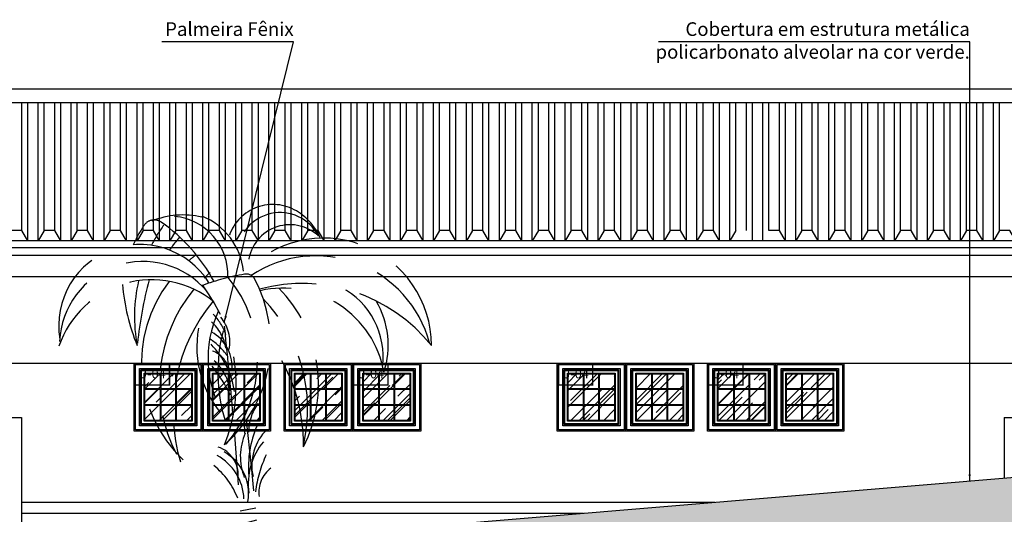
# Model space of a CAD drawing. Units: millimetres. Extents: x -32191 to -30893, y 42429 to 42681.
# Drawn here: x -31736 to -31729, y 42676 to 42680 of the extents above; entities that cross this region are included whole.
import ezdxf

# ---------------------------------------------------------------- set-up
doc = ezdxf.new("R2010")
doc.units = ezdxf.units.MM
doc.header["$LTSCALE"] = 3.5
doc.linetypes.add('HIDDEN', pattern=[0.375, 0.25, -0.125])
for name, color, linetype in [('1- Projeção', 2, 'HIDDEN'), ('2- Vista 1', 1, 'Continuous'), ('2- Vista 2', 7, 'Continuous'), ('2- Vista 3', 8, 'Continuous'), ('8- Texto', 7, 'Continuous'), ('AR-HTC-PISOS', 254, 'Continuous')]:
    doc.layers.add(name, color=color, linetype=linetype)
doc.styles.add('A16-E50', font='arial.ttf', dxfattribs={"height": 0.08})
doc.styles.add('ESC-50-A20', font='arial.ttf', dxfattribs={"height": 0.1})
doc.styles.add('FNDE Texto Cota 0025', font='verdana.ttf', dxfattribs={"height": 0.04})
doc.dimstyles.new('FNDE 1-0025', dxfattribs={"dimscale": 5, "dimtxt": 0.04, "dimasz": 0.01, "dimexe": 0.15, "dimexo": 0.15, "dimgap": 0.005, "dimtad": 1, "dimzin": 1, "dimdsep": 46, "dimtxsty": 'FNDE Texto Cota 0025', "dimblk": 'tic', "dimcen": 0.015, "dimdle": 0.15, "dimse1": 1, "dimse2": 1, "dimclrd": 251, "dimclre": 251, "dimclrt": 256, "dimaunit": 1, "dimadec": 3, "dimazin": 0, "dimtfac": 1, "dimtix": 1, "dimtmove": 2, "dimatfit": 3, "dimfxl": 0.15, "dimtvp": 1, "dimtolj": 1, "dimtzin": 0, "dimarcsym": 0})

# ---------------------------------------------------------------- blocks, each defined once
blk = doc.blocks.new('Janela 50x50_J')
h = blk.add_hatch()
h.set_pattern_fill('AR-RROOF', color=256, scale=0.005, angle=45)
h.paths.add_polyline_path([(-0.08, 0.42), (-0.08, 0.08), (-0.42, 0.08), (-0.42, 0.42)])
for points in [[(0, 0.5), (0, 0), (-0.5, 0), (-0.5, 0.5)], [(-0.01, 0.49), (-0.01, 0.01), (-0.49, 0.01), (-0.49, 0.49)], [(-0.04, 0.46), (-0.04, 0.04), (-0.46, 0.04), (-0.46, 0.46)], [(-0.05, 0.45), (-0.05, 0.05), (-0.45, 0.05), (-0.45, 0.45)], [(-0.055, 0.445), (-0.055, 0.055), (-0.445, 0.055), (-0.445, 0.445)], [(-0.075, 0.425), (-0.075, 0.075), (-0.425, 0.075), (-0.425, 0.425)], [(-0.08, 0.42), (-0.08, 0.08), (-0.42, 0.08), (-0.42, 0.42)]]:
    blk.add_lwpolyline(points, close=True)
at = {"layer": '1- Projeção'}
for p, q in [((-0.3095, 0.42), (-0.3095, 0.3137)), ((-0.3045, 0.42), (-0.3045, 0.3137)), ((-0.1965, 0.42), (-0.1965, 0.3137)), ((-0.1915, 0.42), (-0.1915, 0.3137)), ((-0.42, 0.3137), (-0.3095, 0.3137)), ((-0.42, 0.3087), (-0.3095, 0.3087)), ((-0.3095, 0.3087), (-0.3095, 0.1958)), ((-0.3045, 0.3137), (-0.1965, 0.3137)), ((-0.3045, 0.3087), (-0.3045, 0.1958)), ((-0.3045, 0.3087), (-0.1965, 0.3087)), ((-0.1965, 0.3087), (-0.1965, 0.1958)), ((-0.1915, 0.3137), (-0.08, 0.3137)), ((-0.1915, 0.3087), (-0.1915, 0.1958)), ((-0.1915, 0.3087), (-0.08, 0.3087)), ((-0.42, 0.1958), (-0.3095, 0.1958)), ((-0.42, 0.1908), (-0.3095, 0.1908)), ((-0.3095, 0.1908), (-0.3095, 0.08)), ((-0.3045, 0.1958), (-0.1965, 0.1958)), ((-0.3045, 0.1908), (-0.3045, 0.08)), ((-0.3045, 0.1908), (-0.1965, 0.1908)), ((-0.1965, 0.1908), (-0.1965, 0.08)), ((-0.1915, 0.1958), (-0.08, 0.1958)), ((-0.1915, 0.1908), (-0.1915, 0.08)), ((-0.1915, 0.1908), (-0.08, 0.1908))]:
    blk.add_line(p, q, dxfattribs=at)
blk = doc.blocks.new('ARV2A')
for p, q in [((184.4584, 3856.3831), (184.3104, 3856.337)), ((184.333, 3856.2107), (184.4819, 3856.2728)), ((184.5194, 3856.0945), (184.3543, 3856.0904)), ((184.3763, 3855.9639), (184.5462, 3855.9644)), ((184.5791, 3855.8018), (184.3976, 3855.84)), ((184.4384, 3855.5963), (184.6119, 3855.6361)), ((184.4585, 3855.4732), (184.4384, 3855.5963)), ((184.6389, 3855.4973), (184.4585, 3855.4732)), ((184.4758, 3855.3662), (184.6632, 3855.37)), ((184.6974, 3855.1873), (184.5043, 3855.1857)), ((184.5265, 3855.0419), (184.7242, 3855.0406)), ((184.7499, 3854.8975), (184.5518, 3854.8744)), ((184.5731, 3854.7304), (184.7751, 3854.7542)), ((184.8106, 3854.5471), (184.5939, 3854.5865)), ((184.6372, 3854.2775), (184.8451, 3854.3399)), ((184.8811, 3854.1162), (184.6617, 3854.0957)), ((184.6943, 3853.8449), (184.9134, 3853.9087)), ((184.9383, 3853.7441), (184.7075, 3853.7408)), ((184.7349, 3853.5181), (184.9628, 3853.5776)), ((184.9916, 3853.3756), (184.7548, 3853.3505)), ((184.7709, 3853.2107), (185.0116, 3853.2315)), ((185.0395, 3853.0234), (184.7897, 3853.044)), ((184.8249, 3852.7153), (185.0711, 3852.7777)), ((185.0942, 3852.5903), (184.8437, 3852.53)), ((184.8658, 3852.304), (185.1156, 3852.4101)), ((185.1462, 3852.1405), (184.8812, 3852.1383)), ((184.9031, 3851.893), (185.1664, 3851.9531)), ((185.1895, 3851.7292), (184.917, 3851.7282)), ((184.9433, 3851.3983), (185.2118, 3851.5001)), ((185.2307, 3851.2957), (184.9555, 3851.2335)), ((184.9674, 3851.0663), (185.2488, 3851.0885)), ((185.2674, 3850.8628), (184.9825, 3850.8412)), ((184.9966, 3850.6137), (185.2863, 3850.6153)), ((185.3087, 3850.4595), (185.2975, 3850.4595)), ((185.3066, 3850.3256), (185.0107, 3850.3673))]:
    blk.add_line(p, q)
for centre, radius, start, end in [((184.3307, 3858.9024), 0.4512, 65.93437, 167.19573), ((184.4066, 3858.862), 0.4208, 34.18083, 183.75998), ((184.2819, 3858.7931), 0.5709, 29.51825, 65.93437), ((184.5147, 3858.7672), 0.409, 54.0715, 184.03771), ((183.5114, 3858.3549), 0.7967, 83.41978, 119.20009), ((183.3503, 3858.5457), 0.5768, 4.33066, 91.15698), ((183.4296, 3858.5227), 0.6569, 12.95089, 74.51373), ((184.934, 3858.0375), 1.0521, 6.81937, 144.66971), ((184.2147, 3858.4072), 1.3054, 152.96131, 162.46238), ((183.1589, 3858.946), 0.12, 61.596, 152.96131), ((184.5891, 3858.2857), 1.5367, 151.18529, 159.8093), ((182.4103, 3857.5618), 1.6936, 35.11544, 61.596), ((186.081, 3857.2466), 3.1569, 147.76618, 150.71503), ((184.8898, 3857.7634), 1.1458, 21.6617, 130.36265), ((183.1277, 3858.0221), 0.7942, 38.38164, 201.53241), ((184.4837, 3857.8173), 1.3086, 133.76012, 137.03431), ((183.179, 3857.8385), 0.8163, 46.92177, 184.20634), ((184.7476, 3856.3973), 2.341, 106.5343, 116.91036), ((184.8375, 3857.6417), 1.4642, 138.15869, 141.30513), ((183.0466, 3857.6808), 1.2684, 326.0024, 45.92645), ((183.5508, 3858.6963), 0.4531, 348.51916, 349.60528), ((184.1097, 3858.5462), 0.0995, 43.97828, 106.5343), ((183.0902, 3857.8507), 1.3319, 318.16939, 35.19505), ((184.8407, 3857.0052), 1.6229, 45.47931, 111.54288), ((184.7625, 3857.9086), 0.7649, 359.51975, 69.19846), ((184.5913, 3857.5595), 0.9987, 16.93138, 109.76781), ((183.6033, 3857.5018), 1.3321, 339.45974, 51.57053), ((184.7109, 3858.0176), 0.8523, 348.6876, 37.14868), ((183.3009, 3857.5309), 0.957, 57.40669, 167.95564), ((184.9186, 3858.8187), 2.0518, 191.68929, 208.92216), ((184.5891, 3858.2857), 1.5367, 173.57549, 197.39353), ((187.236, 3857.8995), 4.1136, 171.91524, 180.68398), ((184.4837, 3857.8173), 1.3086, 149.2579, 233.13465), ((184.8375, 3857.6417), 1.4642, 147.08782, 214.21316), ((182.5469, 3857.3781), 1.5911, 344.85297, 44.29527), ((183.6881, 3858.4848), 0, 180, 233.82071), ((183.306, 3857.2232), 1.5534, 353.91023, 50.54881), ((185.2317, 3857.4203), 1.6966, 147.13577, 203.40372), ((184.911, 3857.912), 1.0939, 161.60251, 218.81527), ((183.4943, 3857.8011), 0.5313, 26.21327, 51.82495), ((183.5698, 3857.7867), 0.4316, 15.52841, 55.16346), ((183.6332, 3857.9168), 0.3878, 356.76435, 46.42587), ((136.937, 3847.4649), 48.2017, 11.72211, 12.80271), ((184.694, 3857.9958), 0.9978, 175.94326, 230.45392), ((183.6733, 3857.6766), 0.3987, 5.99185, 66.85215), ((185.5539, 3857.8504), 1.6296, 172.38305, 203.43127), ((183.5406, 3857.4136), 0.6262, 41.89256, 63.22328), ((183.3106, 3857.2707), 0.8387, 15.38315, 51.08649), ((183.1823, 3856.8641), 1.6771, 5.82903, 42.76726), ((183.8015, 3857.6061), 0.2594, 22.30625, 77.30908), ((183.6038, 3857.3681), 0.4896, 14.79481, 54.68621), ((182.9191, 3856.7235), 1.373, 32.0018, 46.04604), ((184.7966, 3857.1656), 0.4972, 151.64936, 186.13195), ((183.955, 3857.0842), 0.3118, 2.6852, 21.33752), ((143.2224, 3847.5209), 42.1775, 3.44774, 13.30597), ((185.3829, 3856.8914), 1.0491, 163.92581, 191.20095), ((184.86, 3856.8516), 0.4923, 140.9197, 199.45613), ((136.6795, 3847.7231), 48.4035, 2.78914, 11.13741), ((184.8048, 3856.9324), 0.5588, 162.55899, 208.28209), ((182.843, 3857.6786), 1.4342, 330.46237, 330.46854), ((184.997, 3856.688), 0.6436, 147.07411, 194.80036), ((183.9629, 3856.6521), 0.2892, 3.06685, 77.68783), ((183.9138, 3856.4656), 0.4616, 356.87431, 68.01591), ((185.6729, 3856.5277), 1.2361, 161.75486, 179.26805), ((183.8281, 3856.3797), 0.5122, 9.19411, 67.44555), ((184.7605, 3856.5778), 0.2925, 133.30246, 194.91756), ((183.5841, 3856.0919), 0.7806, 28.25495, 57.40595)]:
    blk.add_arc(centre, radius, start, end)
blk = doc.blocks.new('Arvore_002')
blk.add_blockref('ARV2A', (-185.0257, -3850.0784))
blk = doc.blocks.new('Cobertura rampa')
at = {"layer": '2- Vista 3'}
h = blk.add_hatch(dxfattribs=at)
h.set_pattern_fill('AR-SAND', color=256, scale=0.0015)
h.set_pattern_definition([(37.5, (31709.012785, -42372.342414), (-0.002400046944, 0.0734119856), [0, -0.057912, 0, -0.06477, 0, -0.0619125]), (7.5, (31709.012785, -42372.34241), (0.06742849247, 0.10752376509), [0, -0.031242, 0, -0.052197, 0, -0.0200025]), (327.5, (31708.96592, -42372.342414), (0.11864885554, 0.0002155777), [0, -0.01905, 0, -0.06858, 0, -0.089535]), (317.5, (31708.96592, -42372.34241), (0.11453346787, 0.03343939849), [0, -0.009525, 0, -0.044958, 0, -0.051435])])
h.paths.add_polyline_path([(24.185, 2.68), (24.185, 3.18), (23.16, 3.18), (23.16, 2.68)])
h.paths.add_polyline_path([(23.16, 2.68), (23.16, 3.18), (4.1419, 1.5985), (7.1482, 1.3485)])
at = {"layer": '2- Vista 2'}
blk.add_line((4.1419, 1.5985), (23.16, 3.18), dxfattribs=at)
blk = doc.blocks.new('tic')
at = {"color": 251}
for p, q in [((-1, 0), (1, 0)), ((0, -1), (0, 1))]:
    blk.add_line(p, q, dxfattribs=at)
blk.add_line((-0.6, -0.6), (0.6, 0.6))

msp = doc.modelspace()

# ---------------------------------------------------------------- linework, layer by layer
at = {"const_width": 0.01}
for points in [[(-31735.4609, 42677.1957), (-31735.2109, 42677.1957), (-31735.2109, 42677.3457), (-31735.4609, 42677.3457)], [(-31733.8609, 42677.1957), (-31733.6109, 42677.1957), (-31733.6109, 42677.3457), (-31733.8609, 42677.3457)], [(-31732.3609, 42677.1957), (-31732.1109, 42677.1957), (-31732.1109, 42677.3457), (-31732.3609, 42677.3457)], [(-31731.2609, 42677.1957), (-31731.0109, 42677.1957), (-31731.0109, 42677.3457), (-31731.2609, 42677.3457)]]:
    msp.add_lwpolyline(points, close=True, dxfattribs=at)
at = {"layer": '2- Vista 3'}
for p, q in [((-31711.1709, 42679.3621), (-31741.4209, 42679.3621)), ((-31711.6709, 42679.2621), (-31741.5384, 42679.2621)), ((-31736.2934, 42678.3277), (-31736.2934, 42679.2621)), ((-31736.2492, 42678.2512), (-31736.2492, 42679.2621)), ((-31736.1727, 42678.2512), (-31736.1727, 42679.2621)), ((-31736.1286, 42678.3277), (-31736.1286, 42679.2621)), ((-31736.0521, 42678.3277), (-31736.0521, 42679.2621)), ((-31736.0079, 42678.2512), (-31736.0079, 42679.2621)), ((-31735.9314, 42678.2512), (-31735.9314, 42679.2621)), ((-31735.8873, 42678.3277), (-31735.8873, 42679.2621)), ((-31735.8108, 42678.3277), (-31735.8108, 42679.2621)), ((-31735.7666, 42678.2512), (-31735.7666, 42679.2621)), ((-31735.6901, 42678.2512), (-31735.6901, 42679.2621)), ((-31735.646, 42678.3277), (-31735.646, 42679.2621)), ((-31735.5695, 42678.3277), (-31735.5695, 42679.2621)), ((-31735.5253, 42678.2512), (-31735.5253, 42679.2621)), ((-31735.4489, 42678.2512), (-31735.4489, 42679.2621)), ((-31735.4047, 42678.3277), (-31735.4047, 42679.2621)), ((-31735.3282, 42678.3277), (-31735.3282, 42679.2621)), ((-31735.2841, 42678.2512), (-31735.2841, 42679.2621)), ((-31735.2076, 42678.2512), (-31735.2076, 42679.2621)), ((-31735.1634, 42678.3277), (-31735.1634, 42679.2621)), ((-31735.0869, 42678.3277), (-31735.0869, 42679.2621)), ((-31735.0428, 42678.2512), (-31735.0428, 42679.2621)), ((-31734.9663, 42678.2512), (-31734.9663, 42679.2621)), ((-31734.9221, 42678.3277), (-31734.9221, 42679.2621)), ((-31734.8456, 42678.3277), (-31734.8456, 42679.2621)), ((-31734.8015, 42678.2512), (-31734.8015, 42679.2621)), ((-31734.725, 42678.2512), (-31734.725, 42679.2621)), ((-31734.6808, 42678.3277), (-31734.6808, 42679.2621)), ((-31734.6044, 42678.3277), (-31734.6044, 42679.2621)), ((-31734.5602, 42678.2512), (-31734.5602, 42679.2621)), ((-31734.4837, 42678.2512), (-31734.4837, 42679.2621)), ((-31734.4396, 42678.3277), (-31734.4396, 42679.2621)), ((-31734.3631, 42678.3277), (-31734.3631, 42679.2621)), ((-31734.3189, 42678.2512), (-31734.3189, 42679.2621)), ((-31734.2424, 42678.2512), (-31734.2424, 42679.2621)), ((-31734.1983, 42678.3277), (-31734.1983, 42679.2621)), ((-31734.1218, 42678.3277), (-31734.1218, 42679.2621)), ((-31734.0776, 42678.2512), (-31734.0776, 42679.2621)), ((-31734.0011, 42678.2512), (-31734.0011, 42679.2621)), ((-31733.957, 42678.3277), (-31733.957, 42679.2621)), ((-31733.8805, 42678.3277), (-31733.8805, 42679.2621)), ((-31733.8363, 42678.2512), (-31733.8363, 42679.2621)), ((-31733.7598, 42678.2512), (-31733.7598, 42679.2621)), ((-31733.7157, 42678.3277), (-31733.7157, 42679.2621)), ((-31733.6392, 42678.3277), (-31733.6392, 42679.2621)), ((-31733.595, 42678.2512), (-31733.595, 42679.2621)), ((-31733.5186, 42678.2512), (-31733.5186, 42679.2621)), ((-31733.4744, 42678.3277), (-31733.4744, 42679.2621)), ((-31733.3979, 42678.3277), (-31733.3979, 42679.2621)), ((-31733.3538, 42678.2512), (-31733.3538, 42679.2621)), ((-31733.2773, 42678.2512), (-31733.2773, 42679.2621)), ((-31733.2331, 42678.3277), (-31733.2331, 42679.2621)), ((-31733.1566, 42678.3277), (-31733.1566, 42679.2621)), ((-31733.1125, 42678.2512), (-31733.1125, 42679.2621)), ((-31733.036, 42678.2512), (-31733.036, 42679.2621)), ((-31732.9918, 42678.3277), (-31732.9918, 42679.2621)), ((-31732.9153, 42678.3277), (-31732.9153, 42679.2621)), ((-31732.8712, 42678.2512), (-31732.8712, 42679.2621)), ((-31732.7947, 42678.2512), (-31732.7947, 42679.2621)), ((-31732.7505, 42678.3277), (-31732.7505, 42679.2621)), ((-31732.674, 42678.3277), (-31732.674, 42679.2621)), ((-31732.6299, 42678.2512), (-31732.6299, 42679.2621)), ((-31732.5534, 42678.2512), (-31732.5534, 42679.2621)), ((-31732.5092, 42678.3277), (-31732.5092, 42679.2621)), ((-31732.4328, 42678.3277), (-31732.4328, 42679.2621)), ((-31732.3886, 42678.2512), (-31732.3886, 42679.2621)), ((-31732.3121, 42678.2512), (-31732.3121, 42679.2621)), ((-31732.268, 42678.3277), (-31732.268, 42679.2621)), ((-31732.1915, 42678.3277), (-31732.1915, 42679.2621)), ((-31732.1473, 42678.2512), (-31732.1473, 42679.2621)), ((-31732.0708, 42678.2512), (-31732.0708, 42679.2621)), ((-31732.0267, 42678.3277), (-31732.0267, 42679.2621)), ((-31731.9502, 42678.3277), (-31731.9502, 42679.2621)), ((-31731.906, 42678.2512), (-31731.906, 42679.2621)), ((-31731.8295, 42678.2512), (-31731.8295, 42679.2621)), ((-31731.7854, 42678.3277), (-31731.7854, 42679.2621)), ((-31731.7089, 42678.3277), (-31731.7089, 42679.2621)), ((-31731.6647, 42678.2512), (-31731.6647, 42679.2621)), ((-31731.5883, 42678.2512), (-31731.5883, 42679.2621)), ((-31731.5441, 42678.3277), (-31731.5441, 42679.2621)), ((-31731.4676, 42678.3277), (-31731.4676, 42679.2621)), ((-31731.4234, 42678.2512), (-31731.4234, 42679.2621)), ((-31731.347, 42678.2512), (-31731.347, 42679.2621)), ((-31731.3028, 42678.3277), (-31731.3028, 42679.2621)), ((-31731.2263, 42678.3277), (-31731.2263, 42679.2621)), ((-31731.1822, 42678.2512), (-31731.1822, 42679.2621)), ((-31731.1057, 42678.2512), (-31731.1057, 42679.2621)), ((-31731.0615, 42678.3277), (-31731.0615, 42679.2621)), ((-31730.985, 42678.3277), (-31730.985, 42679.2621)), ((-31730.9409, 42678.2512), (-31730.9409, 42679.2621)), ((-31730.8644, 42678.2512), (-31730.8644, 42679.2621)), ((-31730.8202, 42678.3277), (-31730.8202, 42679.2621)), ((-31730.7437, 42678.3277), (-31730.7437, 42679.2621)), ((-31730.6996, 42678.2512), (-31730.6996, 42679.2621)), ((-31730.6231, 42678.2512), (-31730.6231, 42679.2621)), ((-31730.5789, 42678.3277), (-31730.5789, 42679.2621)), ((-31730.5025, 42678.3277), (-31730.5025, 42679.2621)), ((-31730.4583, 42678.2512), (-31730.4583, 42679.2621)), ((-31730.3818, 42678.2512), (-31730.3818, 42679.2621)), ((-31730.3377, 42678.3277), (-31730.3377, 42679.2621)), ((-31730.2612, 42678.3277), (-31730.2612, 42679.2621)), ((-31730.217, 42678.2512), (-31730.217, 42679.2621)), ((-31730.1405, 42678.2512), (-31730.1405, 42679.2621)), ((-31730.0964, 42678.3277), (-31730.0964, 42679.2621)), ((-31730.0199, 42678.3277), (-31730.0199, 42679.2621)), ((-31729.9757, 42678.2512), (-31729.9757, 42679.2621)), ((-31729.8992, 42678.2512), (-31729.8992, 42679.2621)), ((-31729.8551, 42678.3277), (-31729.8551, 42679.2621)), ((-31729.7786, 42678.3277), (-31729.7786, 42679.2621)), ((-31729.7344, 42678.2512), (-31729.7344, 42679.2621)), ((-31729.6579, 42678.2512), (-31729.6579, 42679.2621)), ((-31729.6138, 42678.3277), (-31729.6138, 42679.2621)), ((-31729.5373, 42678.3277), (-31729.5373, 42679.2621)), ((-31729.4931, 42678.2512), (-31729.4931, 42679.2621)), ((-31729.4167, 42678.2512), (-31729.4167, 42679.2621)), ((-31729.3725, 42678.3277), (-31729.3725, 42679.2621)), ((-31729.296, 42678.3277), (-31729.296, 42679.2621)), ((-31729.2519, 42678.2512), (-31729.2519, 42679.2621)), ((-31729.1754, 42678.2512), (-31729.1754, 42679.2621)), ((-31729.1312, 42678.3277), (-31729.1312, 42679.2621)), ((-31716.3429, 42678.2512), (-31739.7488, 42678.2512)), ((-31739.7586, 42678.2022), (-31716.3331, 42678.2022)), ((-31739.7586, 42678.2022), (-31716.3331, 42678.2022)), ((-31739.5055, 42678.1455), (-31716.5862, 42678.1455)), ((-31739.8876, 42677.9907), (-31716.2042, 42677.9907)), ((-31737.9979, 42677.3557), (-31718.9509, 42677.3557)), ((-31737.2459, 42676.9557), (-31736.2959, 42676.9557)), ((-31737.2459, 42676.9557), (-31736.2959, 42676.9557, 0)), ((-31736.2959, 42676.9557), (-31736.2959, 42675.9874)), ((-31736.2959, 42676.9557, 0), (-31736.2959, 42675.9874, 0)), ((-31729.0959, 42676.9557), (-31728.1459, 42676.9557, 0)), ((-31729.0959, 42676.9557), (-31729.0959, 42676.512, 0))]:
    msp.add_line(p, q, dxfattribs=at)
for points in [[(-31736.1286, 42678.3277), (-31736.1727, 42678.2512), (-31736.2492, 42678.2512), (-31736.2934, 42678.3277), (-31736.3699, 42678.3277)], [(-31735.8873, 42678.3277), (-31735.9314, 42678.2512), (-31736.0079, 42678.2512), (-31736.0521, 42678.3277), (-31736.1286, 42678.3277)], [(-31735.646, 42678.3277), (-31735.6901, 42678.2512), (-31735.7666, 42678.2512), (-31735.8108, 42678.3277), (-31735.8873, 42678.3277)], [(-31735.4047, 42678.3277), (-31735.4489, 42678.2512), (-31735.5253, 42678.2512), (-31735.5695, 42678.3277), (-31735.646, 42678.3277)], [(-31735.1634, 42678.3277), (-31735.2076, 42678.2512), (-31735.2841, 42678.2512), (-31735.3282, 42678.3277), (-31735.4047, 42678.3277)], [(-31734.9221, 42678.3277), (-31734.9663, 42678.2512), (-31735.0428, 42678.2512), (-31735.0869, 42678.3277), (-31735.1634, 42678.3277)], [(-31734.6808, 42678.3277), (-31734.725, 42678.2512), (-31734.8015, 42678.2512), (-31734.8456, 42678.3277), (-31734.9221, 42678.3277)], [(-31734.4395, 42678.3277), (-31734.4837, 42678.2512), (-31734.5602, 42678.2512), (-31734.6044, 42678.3277), (-31734.6808, 42678.3277)], [(-31734.1983, 42678.3277), (-31734.2424, 42678.2512), (-31734.3189, 42678.2512), (-31734.3631, 42678.3277), (-31734.4395, 42678.3277)], [(-31733.957, 42678.3277), (-31734.0011, 42678.2512), (-31734.0776, 42678.2512), (-31734.1218, 42678.3277), (-31734.1983, 42678.3277)], [(-31733.7157, 42678.3277), (-31733.7598, 42678.2512), (-31733.8363, 42678.2512), (-31733.8805, 42678.3277), (-31733.957, 42678.3277)], [(-31733.4744, 42678.3277), (-31733.5186, 42678.2512), (-31733.595, 42678.2512), (-31733.6392, 42678.3277), (-31733.7157, 42678.3277)], [(-31733.2331, 42678.3277), (-31733.2773, 42678.2512), (-31733.3538, 42678.2512), (-31733.3979, 42678.3277), (-31733.4744, 42678.3277)], [(-31732.9918, 42678.3277), (-31733.036, 42678.2512), (-31733.1125, 42678.2512), (-31733.1566, 42678.3277), (-31733.2331, 42678.3277)], [(-31732.7505, 42678.3277), (-31732.7947, 42678.2512), (-31732.8712, 42678.2512), (-31732.9153, 42678.3277), (-31732.9918, 42678.3277)], [(-31732.5092, 42678.3277), (-31732.5534, 42678.2512), (-31732.6299, 42678.2512), (-31732.674, 42678.3277), (-31732.7505, 42678.3277)], [(-31732.268, 42678.3277), (-31732.3121, 42678.2512), (-31732.3886, 42678.2512), (-31732.4328, 42678.3277), (-31732.5092, 42678.3277)], [(-31732.0267, 42678.3277), (-31732.0708, 42678.2512), (-31732.1473, 42678.2512), (-31732.1915, 42678.3277), (-31732.268, 42678.3277)], [(-31731.7854, 42678.3277), (-31731.8295, 42678.2512), (-31731.906, 42678.2512), (-31731.9502, 42678.3277), (-31732.0267, 42678.3277)], [(-31731.5441, 42678.3277), (-31731.5883, 42678.2512), (-31731.6647, 42678.2512), (-31731.7089, 42678.3277), (-31731.7854, 42678.3277)], [(-31731.3028, 42678.3277), (-31731.347, 42678.2512), (-31731.4234, 42678.2512), (-31731.4676, 42678.3277), (-31731.5441, 42678.3277)], [(-31731.0615, 42678.3277), (-31731.1057, 42678.2512), (-31731.1822, 42678.2512), (-31731.2263, 42678.3277), (-31731.3028, 42678.3277)], [(-31730.5789, 42678.3277), (-31730.6231, 42678.2512), (-31730.6996, 42678.2512), (-31730.7437, 42678.3277), (-31730.8202, 42678.3277)], [(-31730.3377, 42678.3277), (-31730.3818, 42678.2512), (-31730.4583, 42678.2512), (-31730.5025, 42678.3277), (-31730.5789, 42678.3277)], [(-31730.0964, 42678.3277), (-31730.1405, 42678.2512), (-31730.217, 42678.2512), (-31730.2612, 42678.3277), (-31730.3377, 42678.3277)], [(-31729.8551, 42678.3277), (-31729.8992, 42678.2512), (-31729.9757, 42678.2512), (-31730.0199, 42678.3277), (-31730.0964, 42678.3277)], [(-31729.6138, 42678.3277), (-31729.6579, 42678.2512), (-31729.7344, 42678.2512), (-31729.7786, 42678.3277), (-31729.8551, 42678.3277)], [(-31729.3725, 42678.3277), (-31729.4167, 42678.2512), (-31729.4931, 42678.2512), (-31729.5373, 42678.3277), (-31729.6138, 42678.3277)], [(-31729.1312, 42678.3277), (-31729.1754, 42678.2512), (-31729.2519, 42678.2512), (-31729.296, 42678.3277), (-31729.3725, 42678.3277)], [(-31728.8899, 42678.3277), (-31728.9341, 42678.2512), (-31729.0106, 42678.2512), (-31729.0547, 42678.3277), (-31729.1312, 42678.3277)]]:
    msp.add_lwpolyline(points, dxfattribs=at)
at = {"layer": 'AR-HTC-PISOS', "color": 252}
for p, q in [((-31736.2959, 42676.3357, 0), (-31731.2167, 42676.3357, 0)), ((-31736.2959, 42676.2557, 0), (-31732.1788, 42676.2557, 0))]:
    msp.add_line(p, q, dxfattribs=at)

# ---------------------------------------------------------------- block references
msp.add_blockref('Cobertura rampa', (-31739.7059, 42674.3757))
at = {"layer": '1- Projeção', "xscale": 0.75, "yscale": 0.75, "zscale": 0.75, "rotation": 353.2903164045555}
msp.add_blockref('Arvore_002', (-31734.7092, 42671.5457), dxfattribs=at)
at = {"layer": '2- Vista 3'}
for p in [(-31734.9709, 42676.8557), (-31734.4709, 42676.8557), (-31733.8709, 42676.8557), (-31733.3709, 42676.8557), (-31731.8709, 42676.8557), (-31731.3709, 42676.8557), (-31730.7709, 42676.8557), (-31730.2709, 42676.8557)]:
    msp.add_blockref('Janela 50x50_J', p, dxfattribs=at)

# ---------------------------------------------------------------- texts
at = {"layer": '8- Texto', "char_height": 0.1, "width": 2.719633, "attachment_point": 3, "style": 'ESC-50-A20'}
for s, insert in [('\\A1;Palmeira Fênix', (-31734.3016, 42679.8526)), ('\\A1;Cobertura em estrutura metálica policarbonato alveolar na cor verde.', (-31729.3484, 42679.8526))]:
    msp.add_mtext(s, dxfattribs=dict(at, insert=insert))
at = {"layer": '8- Texto', "style": 'A16-E50'}
for p in [(-31735.4248, 42677.2436), (-31733.8248, 42677.2436), (-31732.3248, 42677.2436), (-31731.2248, 42677.2436)]:
    msp.add_attdef('J-04', p, '', height=0.0684, dxfattribs=at)

# ---------------------------------------------------------------- leaders
at = {"layer": '2- Vista 1', "color": 10, "ltscale": 10}
for points in [[(-31734.8107, 42677.6502), (-31734.3027, 42679.7105), (-31735.2678, 42679.7105)], [(-31729.3495, 42676.491), (-31729.3495, 42679.7105), (-31731.628, 42679.7105)]]:
    msp.add_leader(points, dimstyle='FNDE 1-0025', override={"dimlfac": 100, "dimclrd": 256, "dimclre": 252}, dxfattribs=at)

doc.saveas('drawing.dxf')
